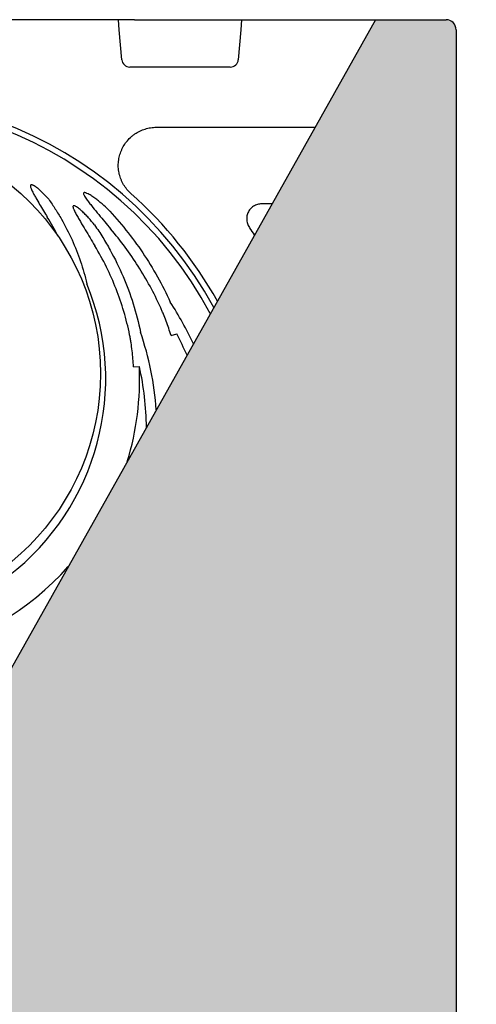
# Model space of a CAD drawing. Units: inches. Extents: x 14909 to 34508, y -3963 to 12505.
# Drawn here: x 31004 to 31452, y 5579 to 6543 of the extents above; entities that cross this region are included whole.
import ezdxf
from ezdxf import colors
from ezdxf.entities.mleader import LeaderData, LeaderLine
from ezdxf.math import Vec2, Vec3

# ---------------------------------------------------------------- set-up
doc = ezdxf.new("R2010")
doc.units = ezdxf.units.IN
doc.header["$LTSCALE"] = 0.25
doc.header["$MEASUREMENT"] = 0
doc.layers.add('Geotextile', color=7, linetype='Continuous', lineweight=30, true_color=0x3e5d76)
doc.layers.add('SD', color=7, linetype='Continuous')
doc.layers.add('Text', color=7, linetype='Continuous')
doc.styles.get("Standard").update_dxf_attribs({"font": 'arial.ttf'})

msp = doc.modelspace()

# ---------------------------------------------------------------- hatches: boundary and pattern name
at = {"layer": 'Geotextile'}
h = msp.add_hatch(dxfattribs=at)
h.set_pattern_fill('HONEY', color=256, scale=282.1875)
h.set_pattern_definition([(0, (-1167.458, 1288.235), (52.910156, 30.547693), [35.27344, -70.546875]), (120, (-1167.458, 1288.235), (-52.910156, 30.547693), [35.27344, -70.546875]), (60, (-1167.458, 1288.235), (1e-14, 61.095386), [-70.546875, 35.27344])])
h.paths.add_polyline_path([(31431.89, 6532.86), (31431.89, 2942.66), (31429, 2935.68), (31431.89, 1137.68), (31429, 1130.7), (31422.01, 1127.81), (30268.73, 1127.81), (30261.74, 1130.7), (30258.85, 1137.68), (30261.74, 2935.68), (30258.85, 2942.66), (30258.85, 4597.29), (31352.9, 6542.74), (31422.01, 6542.74), (31429, 6539.84)])

# ---------------------------------------------------------------- linework, layer by layer
at = {"color": 7, "linetype": 'Continuous', "lineweight": 25}
for p, q in [((31116.8, 6542.74), (30573.94, 6542.74)), ((31101.7, 6532.86), (31101.18, 6542.74)), ((31149.92, 6542.74), (31352.9, 6542.74)), ((31221.5, 6542.74), (31220.98, 6532.86)), ((31104.26, 6503.54), (31101.7, 6532.86)), ((31220.98, 6532.86), (31218.42, 6503.54)), ((31210.55, 6496.33), (31112.13, 6496.33)), ((31138.1, 6437.37), (31293.64, 6437.37)), ((31251.53, 6362.49), (31242.35, 6362.49)), ((31152.48, 6233.38), (31158.07, 6235.06)), ((31115.68, 6202.77), (31121.5, 6203.02))]:
    msp.add_line(p, q, dxfattribs=at)
for centre, radius, start, end in [((31112.13, 6504.23), 7.9, 185, 270), ((31210.55, 6504.23), 7.9, 270, 355), ((30845.37, 6070.72), 397.47, 28.58442, 272.71198), ((30845.37, 6070.72), 391.64, 28.04816, 273.24824), ((30845.37, 6070.72), 403.52, 29.12109, 48.42051), ((30845.37, 6070.72), 468.53, 33.88178, 34.85919), ((30845.37, 6191.1), 243.13, 157.49006, 22.50994), ((30845.37, 6070.72), 363.51, 25.16547, 32.53914), ((30845.37, 6140.94), 293.29, 3.84377, 19.07385), ((30845.37, 6070.72), 353.25, 23.97007, 27.7248), ((30845.37, 6191.1), 276.39, 177.5286, 318.31432), ((30845.37, 6191.1), 276.39, 342.98208, 2.4714), ((30845.37, 6140.94), 283.03, 0.51955, 12.67013)]:
    msp.add_arc(centre, radius, start, end, dxfattribs=at)
for points, knots in [([(31116.8, 6542.74), (31117.42, 6542.74), (31118.06, 6542.74), (31119.36, 6542.74), (31120.03, 6542.74), (31122.06, 6542.74), (31123.47, 6542.74), (31125.66, 6542.74), (31126.4, 6542.74), (31127.89, 6542.74), (31128.64, 6542.74), (31130.88, 6542.74), (31132.38, 6542.74), (31134.65, 6542.74), (31135.41, 6542.74), (31136.89, 6542.74), (31137.62, 6542.74), (31139.8, 6542.74), (31141.21, 6542.74), (31143.27, 6542.74), (31143.94, 6542.74), (31145.24, 6542.74), (31145.87, 6542.74), (31147.7, 6542.74), (31148.85, 6542.74), (31149.92, 6542.74)], [0, 0, 0, 0, 0.0625, 0.0625, 0.125, 0.125, 0.25, 0.25, 0.3125, 0.3125, 0.375, 0.375, 0.5, 0.5, 0.5625, 0.5625, 0.625, 0.625, 0.75, 0.75, 0.8125, 0.8125, 0.875, 0.875, 1, 1, 1, 1]), ([(31113.17, 6372.57), (31111.76, 6373.82), (31110.47, 6375.16), (31108.09, 6378.02), (31107.02, 6379.54), (31105.57, 6381.95), (31105.12, 6382.78), (31104.28, 6384.46), (31103.9, 6385.31), (31102.84, 6387.89), (31102.28, 6389.66), (31101.62, 6392.39), (31101.44, 6393.31), (31101.14, 6395.17), (31101.03, 6396.1), (31100.8, 6398.88), (31100.78, 6400.74), (31100.97, 6403.53), (31101.07, 6404.46), (31101.34, 6406.32), (31101.51, 6407.25), (31102.12, 6409.98), (31102.66, 6411.76), (31103.66, 6414.36), (31104.03, 6415.22), (31104.84, 6416.91), (31105.27, 6417.74), (31106.67, 6420.19), (31108.76, 6423.27), (31111.28, 6426.02), (31113.34, 6427.94), (31114.05, 6428.56), (31115.51, 6429.73), (31116.26, 6430.29), (31118.56, 6431.87), (31120.16, 6432.8), (31122.68, 6434.03), (31123.55, 6434.41), (31125.29, 6435.1), (31126.18, 6435.41), (31128.84, 6436.24), (31130.65, 6436.66), (31134.34, 6437.22), (31136.22, 6437.37), (31138.1, 6437.37)], [0, 0, 0, 0, 0.0625, 0.0625, 0.125, 0.125, 0.15625, 0.15625, 0.1875, 0.1875, 0.25, 0.25, 0.28125, 0.28125, 0.3125, 0.3125, 0.375, 0.375, 0.40625, 0.40625, 0.4375, 0.4375, 0.5, 0.5, 0.53125, 0.53125, 0.5625, 0.5625, 0.625, 0.6875, 0.6875, 0.71875, 0.71875, 0.75, 0.75, 0.8125, 0.8125, 0.84375, 0.84375, 0.875, 0.875, 0.9375, 0.9375, 1, 1, 1, 1]), ([(31032.6, 6366.87), (31031.01, 6368.75), (31029.36, 6370.57), (31026.79, 6373.2), (31025.91, 6374.06), (31024.11, 6375.73), (31023.18, 6376.55), (31021.28, 6378.11), (31020.31, 6378.85), (31018.76, 6379.86), (31018.23, 6380.18), (31017.4, 6380.59), (31017.12, 6380.72), (31016.54, 6380.93), (31016.24, 6381.02), (31015.77, 6381.06), (31015.62, 6381.06), (31015.31, 6380.99), (31015.16, 6380.92), (31014.94, 6380.71), (31014.86, 6380.56), (31014.77, 6380.27), (31014.75, 6380.11), (31014.74, 6379.65), (31014.78, 6379.34), (31014.91, 6378.74), (31014.99, 6378.45), (31015.27, 6377.57), (31015.5, 6376.99), (31015.99, 6375.87), (31016.25, 6375.31), (31017.05, 6373.65), (31017.63, 6372.57), (31018.81, 6370.41), (31019.41, 6369.34), (31021.25, 6366.15), (31022.5, 6364.03), (31026.26, 6357.7), (31028.79, 6353.49), (31031.28, 6349.26)], [0, 0, 0, 0, 0.125, 0.125, 0.1875, 0.1875, 0.25, 0.25, 0.3125, 0.3125, 0.34375, 0.34375, 0.359375, 0.359375, 0.375, 0.375, 0.382812, 0.382812, 0.390625, 0.390625, 0.398437, 0.398437, 0.40625, 0.40625, 0.421875, 0.421875, 0.4375, 0.4375, 0.46875, 0.46875, 0.5, 0.5, 0.5625, 0.5625, 0.625, 0.625, 0.75, 0.75, 1, 1, 1, 1]), ([(31090.01, 6357.82), (31087.79, 6359.87), (31085.53, 6361.86), (31082.03, 6364.74), (31080.85, 6365.67), (31078.45, 6367.5), (31077.22, 6368.39), (31074.73, 6370.1), (31073.47, 6370.92), (31071.5, 6372.03), (31070.83, 6372.38), (31069.79, 6372.85), (31069.44, 6373), (31068.73, 6373.25), (31068.36, 6373.36), (31067.79, 6373.43), (31067.6, 6373.44), (31067.32, 6373.39), (31067.23, 6373.37), (31067.05, 6373.28), (31066.97, 6373.22), (31066.79, 6372.99), (31066.76, 6372.79), (31066.76, 6372.4), (31066.79, 6372.22), (31066.93, 6371.67), (31067.08, 6371.31), (31067.41, 6370.62), (31067.59, 6370.29), (31068.15, 6369.3), (31068.56, 6368.66), (31069.41, 6367.4), (31069.85, 6366.78), (31071.19, 6364.94), (31072.12, 6363.73), (31073.99, 6361.34), (31074.94, 6360.15), (31077.81, 6356.61), (31079.75, 6354.26), (31085.55, 6347.23), (31089.43, 6342.55), (31093.27, 6337.85)], [0, 0, 0, 0, 0.125, 0.125, 0.1875, 0.1875, 0.25, 0.25, 0.3125, 0.3125, 0.34375, 0.34375, 0.359375, 0.359375, 0.375, 0.375, 0.382812, 0.382812, 0.386719, 0.386719, 0.390625, 0.390625, 0.398437, 0.398437, 0.40625, 0.40625, 0.421875, 0.421875, 0.4375, 0.4375, 0.46875, 0.46875, 0.5, 0.5, 0.5625, 0.5625, 0.625, 0.625, 0.75, 0.75, 1, 1, 1, 1]), ([(31032.6, 6366.87), (31034.85, 6363.73), (31037.02, 6360.54), (31041.19, 6354.05), (31043.18, 6350.77), (31048.9, 6340.83), (31052.36, 6334.06), (31058.57, 6320.26), (31061.34, 6313.23), (31066.18, 6298.9), (31068.25, 6291.61), (31069.97, 6284.18)], [0, 0, 0, 0, 0.125, 0.125, 0.25, 0.25, 0.5, 0.5, 0.75, 0.75, 1, 1, 1, 1]), ([(31077.56, 6341.74), (31075.65, 6344.13), (31073.68, 6346.47), (31070.59, 6349.87), (31069.54, 6350.99), (31067.39, 6353.17), (31066.3, 6354.24), (31064.04, 6356.3), (31062.89, 6357.3), (31061.06, 6358.7), (31060.43, 6359.15), (31059.46, 6359.76), (31059.13, 6359.96), (31058.44, 6360.3), (31058.08, 6360.46), (31057.52, 6360.6), (31057.33, 6360.63), (31057.03, 6360.61), (31056.94, 6360.58), (31056.76, 6360.5), (31056.68, 6360.44), (31056.5, 6360.21), (31056.45, 6360.01), (31056.42, 6359.63), (31056.44, 6359.44), (31056.52, 6358.87), (31056.62, 6358.5), (31056.86, 6357.77), (31057, 6357.41), (31057.43, 6356.35), (31057.76, 6355.66), (31058.44, 6354.28), (31058.79, 6353.61), (31059.88, 6351.58), (31060.64, 6350.25), (31062.18, 6347.6), (31062.96, 6346.28), (31065.31, 6342.34), (31066.89, 6339.72), (31071.63, 6331.85), (31074.76, 6326.59), (31077.82, 6321.29)], [0, 0, 0, 0, 0.125, 0.125, 0.1875, 0.1875, 0.25, 0.25, 0.3125, 0.3125, 0.34375, 0.34375, 0.359375, 0.359375, 0.375, 0.375, 0.382812, 0.382812, 0.386719, 0.386719, 0.390625, 0.390625, 0.398437, 0.398437, 0.40625, 0.40625, 0.421875, 0.421875, 0.4375, 0.4375, 0.46875, 0.46875, 0.5, 0.5, 0.5625, 0.5625, 0.625, 0.625, 0.75, 0.75, 1, 1, 1, 1]), ([(31090.01, 6357.82), (31096.44, 6351.02), (31102.54, 6344.01), (31114.11, 6329.56), (31119.57, 6322.13), (31135.02, 6299.23), (31144.07, 6283.15), (31151.82, 6266.24)], [0, 0, 0, 0, 0.25, 0.25, 0.5, 0.5, 1, 1, 1, 1]), ([(31242.35, 6362.49), (31240.92, 6362.49), (31239.52, 6362.33), (31237.46, 6361.84), (31236.78, 6361.64), (31235.45, 6361.14), (31234.81, 6360.85), (31233.57, 6360.18), (31232.98, 6359.81), (31231.84, 6358.97), (31231.29, 6358.5), (31229.78, 6357.01), (31228.94, 6355.88), (31227.61, 6353.35), (31227.16, 6352.02), (31226.78, 6349.91), (31226.71, 6349.2), (31226.67, 6347.79), (31226.7, 6347.08), (31226.86, 6345.67), (31226.99, 6344.97), (31227.34, 6343.59), (31227.55, 6342.92), (31228.07, 6341.6), (31228.37, 6340.96), (31229.04, 6339.7), (31229.42, 6339.1), (31229.82, 6338.51)], [0, 0, 0, 0, 0.125, 0.125, 0.1875, 0.1875, 0.25, 0.25, 0.3125, 0.3125, 0.375, 0.375, 0.5, 0.5, 0.625, 0.625, 0.6875, 0.6875, 0.75, 0.75, 0.8125, 0.8125, 0.875, 0.875, 0.9375, 0.9375, 1, 1, 1, 1]), ([(31077.56, 6341.74), (31080.33, 6337.76), (31082.99, 6333.71), (31086.82, 6327.54), (31088.08, 6325.46), (31090.52, 6321.3), (31091.72, 6319.2), (31097.54, 6308.68), (31101.73, 6300.08), (31109.22, 6282.57), (31112.52, 6273.64), (31118.22, 6255.47), (31120.62, 6246.21), (31122.56, 6236.78)], [0, 0, 0, 0, 0.125, 0.125, 0.1875, 0.1875, 0.25, 0.25, 0.5, 0.5, 0.75, 0.75, 1, 1, 1, 1]), ([(31142.09, 6261.29), (31135.75, 6275.17), (31128.5, 6288.48), (31112.23, 6314), (31103.21, 6326.21), (31093.27, 6337.85)], [0, 0, 0, 0, 0.5, 0.5, 1, 1, 1, 1]), ([(31111.95, 6234.18), (31108.79, 6249.62), (31104.36, 6264.6), (31095.83, 6286.38), (31092.68, 6293.53), (31085.73, 6307.58), (31081.94, 6314.5), (31077.82, 6321.29)], [0, 0, 0, 0, 0.5, 0.5, 0.75, 0.75, 1, 1, 1, 1]), ([(31152.48, 6233.38), (31151.76, 6235.78), (31151, 6238.16), (31149.41, 6242.9), (31148.57, 6245.26), (31146.84, 6249.93), (31145.94, 6252.24), (31144.54, 6255.67), (31144.06, 6256.8), (31143.09, 6259.06), (31142.59, 6260.18), (31142.09, 6261.29)], [0, 0, 0, 0, 0.25, 0.25, 0.5, 0.5, 0.75, 0.75, 0.875, 0.875, 1, 1, 1, 1]), ([(31115.68, 6202.77), (31115.56, 6205.42), (31115.4, 6208.08), (31114.97, 6213.37), (31114.71, 6216.01), (31114.09, 6221.26), (31113.74, 6223.87), (31113.13, 6227.76), (31112.91, 6229.05), (31112.45, 6231.62), (31112.21, 6232.9), (31111.95, 6234.18)], [0, 0, 0, 0, 0.25, 0.25, 0.5, 0.5, 0.75, 0.75, 0.875, 0.875, 1, 1, 1, 1])]:
    msp.add_open_spline(points, degree=3, knots=knots, dxfattribs=at)
msp.add_open_spline([(31041.66, 6330.82), (31038.52, 6337.09), (31035.06, 6343.24), (31031.28, 6349.26)], degree=3, dxfattribs=at)
at = {"layer": 'Geotextile'}
for p, q in [((31352.9, 6542.74), (30258.85, 4597.29)), ((31352.9, 6542.74), (31422.01, 6542.74)), ((31431.89, 6532.86), (31431.89, 1137.68))]:
    msp.add_line(p, q, dxfattribs=at)
msp.add_arc((31422.01, 6532.86), 9.87, 0, 90, dxfattribs=at)
at = {"layer": 'SD'}
msp.add_circle((30845.37, 6196.23), 238, dxfattribs=at)

# ---------------------------------------------------------------- leaders
at = {"layer": 'Text'}
ml = msp.add_multileader_mtext('Standard', dxfattribs=at)
ml.set_content('Cut template hole based on pipe diameter and slip-fit install pipe. See Pipe Diameter Chart. ', color=256)
ml.set_leader_properties()
ml.build(insert=Vec2(0, 0))
ml.multileader.update_dxf_attribs({"text_right_attachment_type": 6, "dogleg_length": 0.0938, "arrow_head_size": 150})
ctx = ml.context
ctx.base_point, ctx.char_height, ctx.arrow_head_size, ctx.landing_gap_size, ctx.plane_origin = Vec3(32026.95, 7431.89), 108, 150, 0.141, Vec3(34403.43, 7822.89)
ctx.right_attachment = 6
notes = []
notes.append((ctx, [(0, (1, 1, 0), (31736.94, 7431.89), (1, 0), 290.01, [(1, [(30609.55, 6253.1)], 0, [])])]))
ctx.mtext.insert, ctx.mtext.width, ctx.mtext.flow_direction = Vec3(32027.09, 7486.81), 1458.1642, 5
ml = msp.add_multileader_mtext('Standard', dxfattribs=at)
ml.set_content('See Cross Section Detail on System Standard Details Sheet for geosynthetic wrap information.  ', color=256)
ml.set_leader_properties()
ml.build(insert=Vec2(0, 0))
ml.multileader.update_dxf_attribs({"text_right_attachment_type": 6, "dogleg_length": 0.36, "arrow_head_size": 161.25})
ctx = ml.context
ctx.base_point, ctx.char_height, ctx.arrow_head_size, ctx.landing_gap_size, ctx.plane_origin = Vec3(32113.42, 5652.2), 110.8594, 161.25, 0.151, Vec3(31007.72, 3070.6)
ctx.right_attachment = 6
notes.append((ctx, [(0, (1, 1, 0), (31775.51, 5652.2), (1, 0), 337.91, [(0, [(31199.16, 4991.58)], 0, [])])]))
ctx.mtext.insert, ctx.mtext.width, ctx.mtext.defined_height, ctx.mtext.flow_direction = Vec3(32113.57, 5708.54), 2102.2324, 497.71, 5
for ctx, leaders in notes:
    for number, flags, end, landing, length, lines in leaders:
        leader = LeaderData()
        leader.index, (leader.has_last_leader_line, leader.has_dogleg_vector, leader.attachment_direction) = number, flags
        leader.last_leader_point, leader.dogleg_vector, leader.dogleg_length = Vec3(end), Vec3(landing), length
        for number, points, colour, breaks in lines:
            line = LeaderLine()
            line.index, line.vertices, line.color, line.breaks = number, Vec3.list(points), colors.encode_raw_color(colour), breaks
            leader.lines.append(line)
        ctx.leaders.append(leader)

doc.saveas('drawing.dxf')
